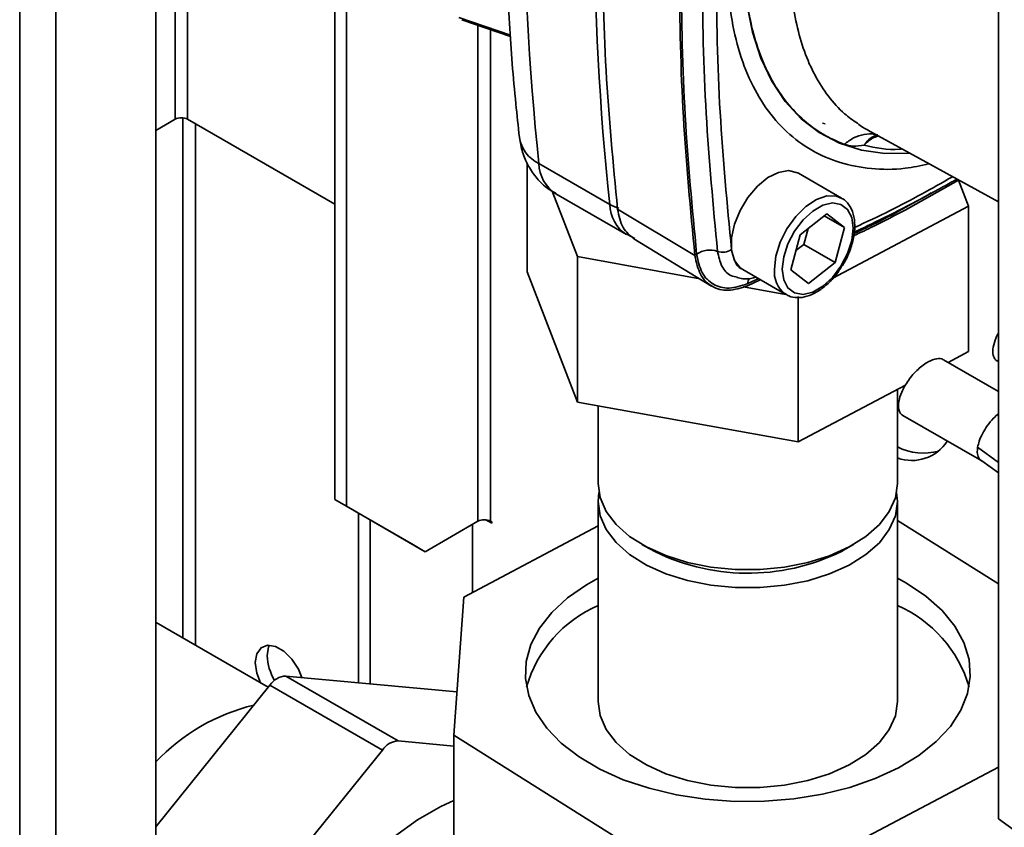
# Paper-space layout 'Blatt2' of a CAD drawing. Units: millimetres. Extents: x 0 to 4200, y 0 to 2970.
# Drawn here: x 3541 to 3630, y 888 to 960 of the extents above; entities that cross this region are included whole.
import ezdxf

# ---------------------------------------------------------------- set-up
doc = ezdxf.new("R2010")
doc.units = ezdxf.units.MM
doc.layers.add('DEFAULT', color=179, linetype='Continuous')

psp = doc.layouts.new('Blatt2')

# ---------------------------------------------------------------- linework, layer by layer
at = {"layer": 'DEFAULT', "linetype": 'Continuous', "lineweight": 35, "ltscale": 10}
for p, q in [((3541.424, 696.603), (3541.424, 1310.719)), ((3544.677, 694.725), (3544.677, 1308.841)), ((3553.657, 689.541), (3553.657, 1303.657)), ((3555.39, 1131.11), (3555.39, 951.471)), ((3556.521, 951.471), (3556.521, 1130.457)), ((3569.744, 917.3), (3569.744, 1122.823)), ((3570.804, 916.688), (3570.804, 1122.211)), ((3629.386, 888.593), (3629.386, 993.11)), ((3580.899, 960.626), (3585.523, 959.02)), ((3581.177, 960.422), (3585.531, 958.91)), ((3582.613, 959.923), (3582.613, 915.339)), ((3583.745, 915.339), (3583.745, 959.53)), ((3553.657, 950.471), (3555.39, 951.471)), ((3556.097, 951.599), (3556.097, 904.839)), ((3569.744, 943.837), (3556.521, 951.471)), ((3557.228, 904.186), (3557.228, 951.063)), ((3613.579, 951.133), (3613.831, 951.07)), ((3617.643, 950.487), (3629.386, 944.039)), ((3618.466, 950.065), (3618.528, 950.054)), ((3587.035, 937.77), (3587.035, 947.546)), ((3594.452, 943.819), (3588.088, 947.493)), ((3615.297, 944.377), (3611.412, 946.62)), ((3626.699, 943.651), (3625.794, 945.99)), ((3589.286, 945.014), (3591.563, 939.124)), ((3589.602, 944.777), (3595.966, 941.103)), ((3595.161, 943.408), (3602.11, 939.238)), ((3614.505, 937.182), (3626.699, 943.651)), ((3626.699, 930.587), (3626.699, 943.651)), ((3611.569, 941.089), (3613.98, 942.982)), ((3613.735, 942.79), (3615.562, 941.736)), ((3613.98, 942.982), (3615.562, 941.736)), ((3611.905, 940.228), (3612.279, 941.646)), ((3615.562, 941.736), (3614.733, 938.596)), ((3595.983, 941.132), (3596.71, 940.766)), ((3596.628, 940.721), (3603.615, 936.486)), ((3610.741, 937.949), (3611.569, 941.089)), ((3611.195, 939.671), (3611.905, 940.228)), ((3611.905, 940.228), (3614.733, 938.596)), ((3591.563, 939.124), (3602.543, 937.135)), ((3591.563, 926.059), (3591.563, 939.124)), ((3614.733, 938.596), (3612.322, 936.702)), ((3591.563, 926.059), (3587.035, 937.77)), ((3606.412, 937.959), (3610.298, 935.716)), ((3612.322, 936.702), (3610.741, 937.949)), ((3606.483, 936.422), (3610.26, 935.738)), ((3607.99, 937.049), (3606.841, 936.506)), ((3607.848, 937.166), (3606.86, 936.7)), ((3610.298, 935.716), (3610.221, 935.763)), ((3611.395, 922.468), (3611.395, 935.532)), ((3626.699, 930.587), (3624.862, 929.613)), ((3629.386, 927.001), (3624.451, 929.85)), ((3629.283, 929.752), (3629.386, 929.692)), ((3621.026, 927.577), (3611.395, 922.468)), ((3620.317, 918.746), (3620.317, 927.201)), ((3611.395, 922.468), (3591.563, 926.059)), ((3593.417, 925.723), (3593.417, 918.746)), ((3620.797, 924.854), (3627.889, 920.76)), ((3629.386, 920.615), (3627.523, 921.993)), ((3627.888, 920.76), (3629.386, 919.684)), ((3569.744, 917.3), (3570.804, 916.688)), ((3576.815, 913.217), (3569.744, 917.3)), ((3593.417, 917.112), (3593.417, 899.149)), ((3620.317, 899.149), (3620.317, 917.112)), ((3570.804, 916.688), (3577.876, 912.604)), ((3571.865, 916.075), (3571.865, 900.822)), ((3572.926, 915.462), (3572.926, 900.724)), ((3582.613, 915.339), (3577.876, 912.604)), ((3583.309, 915.468), (3583.851, 915.156)), ((3583.851, 915.278), (3583.745, 915.339)), ((3583.851, 915.156), (3583.851, 915.278)), ((3629.386, 909.716), (3620.317, 915.413)), ((3593.417, 914.929), (3581.344, 908.524)), ((3582.118, 915.054), (3582.118, 908.935)), ((3577.876, 912.604), (3576.815, 913.217)), ((3597.355, 913.256), (3598.062, 912.848)), ((3615.291, 912.637), (3615.672, 912.848)), ((3615.672, 912.848), (3616.379, 913.256)), ((3581.344, 908.524), (3580.436, 896.101)), ((3563.759, 900.416), (3553.684, 906.232)), ((3565.334, 901.428), (3575.446, 895.591)), ((3580.721, 900), (3565.334, 901.428)), ((3563.92, 900.616), (3553.657, 887.884)), ((3574.031, 894.778), (3563.92, 900.616)), ((3580.436, 895.128), (3575.446, 895.591)), ((3580.436, 896.101), (3595.011, 886.946)), ((3580.436, 896.101), (3580.436, 883.037)), ((3574.031, 894.778), (3557.393, 874.137)), ((3616.53, 886.422), (3629.386, 893.242)), ((3639.325, 881.423), (3629.386, 888.593))]:
    psp.add_line(p, q, dxfattribs=at)
at = {"layer": 'DEFAULT', "linetype": 'Continuous', "lineweight": 35, "ltscale": 10, "flags": 128}
for points in [[(3621.398, 948.425), (3619.197, 948.404), (3617.075, 948.707), (3615.098, 949.333), (3613.286, 950.276), (3611.657, 951.526), (3610.229, 953.071), (3609.015, 954.895), (3608.029, 956.98), (3607.281, 959.302), (3606.777, 961.84), (3606.524, 964.567), (3606.524, 967.454), (3606.777, 970.472), (3607.281, 973.591), (3608.029, 976.778), (3609.015, 980.001), (3610.229, 983.226), (3611.603, 986.308)], [(3606.409, 937.961), (3606.166, 938.132), (3605.666, 938.793), (3605.406, 939.714), (3605.406, 940.825), (3605.666, 942.046), (3606.166, 943.285), (3606.87, 944.45), (3607.725, 945.455), (3608.667, 946.225), (3609.628, 946.704), (3610.535, 946.855), (3611.322, 946.668), (3611.408, 946.622)], [(3609.262, 938.005), (3609.393, 939.183), (3609.777, 940.424), (3610.384, 941.637), (3611.171, 942.732), (3612.078, 943.628), (3613.039, 944.259), (3613.982, 944.577), (3614.836, 944.559), (3615.323, 944.362)], [(3609.969, 938.005), (3610.098, 939.115), (3610.474, 940.284), (3611.067, 941.416), (3611.829, 942.422), (3612.698, 943.218), (3613.604, 943.741), (3614.473, 943.948), (3615.235, 943.822), (3615.828, 943.374), (3616.204, 942.64), (3616.333, 941.679), (3616.204, 940.57), (3615.828, 939.401), (3615.235, 938.268), (3614.473, 937.263), (3613.604, 936.467), (3612.698, 935.944), (3611.829, 935.737), (3611.067, 935.862), (3610.474, 936.31), (3610.098, 937.045), (3609.969, 938.005)], [(3593.417, 918.746), (3593.598, 917.474), (3594.142, 916.231), (3595.033, 915.056), (3596.246, 913.982), (3597.749, 913.037), (3599.501, 912.249), (3601.454, 911.638), (3603.554, 911.22), (3605.745, 911.008), (3607.966, 911.007), (3610.158, 911.217), (3612.259, 911.632), (3614.214, 912.242), (3615.968, 913.029)], [(3615.968, 913.029), (3617.474, 913.971), (3618.69, 915.044), (3619.584, 916.218), (3620.132, 917.461), (3620.317, 918.739), (3620.317, 918.746)], [(3593.491, 917.929), (3593.417, 917.119), (3593.598, 915.841), (3594.142, 914.598), (3595.033, 913.423), (3596.246, 912.349), (3597.749, 911.404), (3599.501, 910.616), (3601.454, 910.005), (3603.554, 909.587), (3605.745, 909.375), (3607.966, 909.374), (3610.158, 909.584), (3612.259, 909.999), (3614.214, 910.609), (3615.968, 911.395)], [(3615.968, 911.395), (3617.474, 912.338), (3618.69, 913.411), (3619.584, 914.585), (3620.132, 915.828), (3620.317, 917.106), (3620.242, 917.929)], [(3593.417, 910.225), (3592.38, 909.64), (3590.672, 908.454), (3589.252, 907.148), (3588.147, 905.744), (3587.375, 904.267), (3586.952, 902.744), (3586.884, 901.202), (3587.173, 899.669), (3587.813, 898.172), (3588.793, 896.737), (3590.095, 895.39), (3591.697, 894.156), (3593.57, 893.056), (3595.679, 892.109), (3597.989, 891.334), (3600.457, 890.743), (3603.039, 890.348), (3605.69, 890.154), (3608.361, 890.166), (3611.006, 890.384), (3613.577, 890.803), (3616.029, 891.417), (3618.317, 892.213), (3620.4, 893.179), (3620.4, 893.179)], [(3620.4, 893.179), (3622.242, 894.296), (3623.81, 895.545), (3625.075, 896.903), (3626.015, 898.347), (3626.614, 899.85), (3626.86, 901.386), (3626.75, 902.927), (3626.285, 904.446), (3625.473, 905.915), (3624.329, 907.309), (3622.873, 908.602), (3621.132, 909.772), (3620.317, 910.225)], [(3566.782, 901.294), (3566.473, 902.034), (3565.89, 902.936), (3565.175, 903.65), (3564.413, 904.089), (3563.698, 904.201), (3563.115, 903.973), (3562.734, 903.431), (3562.602, 902.642), (3562.734, 901.7), (3563.067, 900.815)], [(3563.663, 903.254), (3563.795, 904.044), (3563.868, 904.205)], [(3593.417, 899.149), (3593.598, 897.877), (3594.142, 896.634), (3595.033, 895.459), (3596.246, 894.385), (3597.749, 893.44), (3599.501, 892.652), (3601.454, 892.041), (3603.554, 891.623), (3605.745, 891.411), (3607.966, 891.41), (3610.158, 891.62), (3612.259, 892.035), (3614.214, 892.645), (3615.968, 893.432)], [(3615.968, 893.432), (3617.474, 894.374), (3618.69, 895.447), (3619.584, 896.621), (3620.132, 897.864), (3620.317, 899.142), (3620.317, 899.149)], [(3575.111, 887.009), (3577.184, 888.503), (3579.274, 889.709), (3580.436, 890.251)]]:
    psp.add_lwpolyline(points, dxfattribs=at)
at = {"layer": 'DEFAULT', "linetype": 'Continuous', "lineweight": 35, "ltscale": 100}
for centre, radius, start, end in [((3836.028, 973.638), 249.315, 173.98048, 186.01952), ((3842.392, 969.964), 249.315, 173.98048, 186.01952), ((3555.955, 950.379), 1.23, 62.60967, 117.39033), ((3589.492, 950.366), 3.198, 189.30179, 243.94619), ((3591.462, 947.594), 3.376, 181.72093, 236.57547), ((3595.984, 946.534), 3.117, 240.56576, 256.94207), ((3597.826, 943.92), 3.376, 181.72124, 236.57099), ((3603.463, 937.561), 2.153, 71.4657, 123.72745), ((3604.604, 940.964), 1.436, 251.4657, 303.72745), ((3607.97, 936.618), 1.113, 148.57904, 175.77267), ((3611.777, 937.755), 2.527, 174.3089, 232.01472), ((3621.604, 924.591), 3.788, 250.13462, 327.25416), ((3622.648, 926.476), 5.019, 242.3296, 286.05618), ((3583.179, 914.248), 1.23, 62.60967, 117.39033), ((3606.883, 929.644), 18.972, 242.29159, 296.30765), ((3597.996, 897.258), 11.471, 113.52812, 163.81695), ((3615.662, 897.191), 11.563, 16.39663, 66.25831), ((3568.284, 903.45), 4.626, 182.42966, 211.41623), ((3565.438, 899.611), 1.82, 93.26327, 146.51282), ((3566.658, 881.404), 17.903, 103.5535, 136.56858), ((3575.549, 893.774), 1.82, 93.26327, 146.51282)]:
    psp.add_arc(centre, radius, start, end, dxfattribs=at)
at = {"layer": 'DEFAULT', "linetype": 'Continuous', "lineweight": 35, "ltscale": 10}
for points in [[(3595.161, 943.408), (3594.769, 947.527), (3593.985, 955.765), (3593.689, 968.704), (3593.985, 981.983), (3594.769, 991.126), (3595.161, 995.698)], [(3602.11, 939.238), (3601.717, 943.36), (3600.932, 951.604), (3600.637, 964.55), (3600.932, 977.838), (3601.717, 986.988), (3602.11, 991.563)], [(3604.148, 991.592), (3603.758, 987.047), (3602.978, 977.955), (3602.685, 964.753), (3602.978, 951.889), (3603.758, 943.698), (3604.148, 939.602)], [(3606.841, 936.506), (3606.251, 936.316), (3605.071, 935.936), (3603.596, 936.35), (3602.501, 937.42), (3602.24, 938.632), (3602.11, 939.238)]]:
    psp.add_open_spline(points, degree=3, dxfattribs=at)
for points, knots in [([(3602.268, 939.352), (3601.876, 943.47), (3601.091, 951.706), (3600.796, 964.642), (3601.091, 977.919), (3601.876, 987.061), (3602.268, 991.632)], [0, 0, 0, 0, 0.249997, 0.499997, 0.750001, 1, 1, 1, 1]), ([(3605.401, 991.566), (3605.013, 987.038), (3604.235, 977.981), (3603.944, 964.829), (3604.235, 952.011), (3605.013, 943.85), (3605.401, 939.77)], [0, 0, 0, 0, 0.249934, 0.499958, 0.749971, 1, 1, 1, 1]), ([(3616.716, 951.11), (3616.322, 951.385), (3615.359, 952.056), (3614.079, 953.502), (3612.863, 955.375), (3611.908, 957.544), (3611.215, 959.967), (3610.797, 962.62), (3610.657, 965.47), (3610.797, 968.481), (3611.215, 971.617), (3611.907, 974.84), (3612.864, 978.111), (3614.074, 981.391), (3615.525, 984.636), (3617.185, 987.821), (3618.457, 989.844), (3619.093, 990.856)], [0, 0, 0, 0, 0.047213, 0.11527, 0.183326, 0.251382, 0.319438, 0.387494, 0.455551, 0.523607, 0.591663, 0.659719, 0.727775, 0.795831, 0.863888, 0.931944, 1, 1, 1, 1]), ([(3623.147, 947.465), (3622.428, 947.311), (3620.631, 946.926), (3617.938, 946.963), (3615.111, 947.494), (3612.56, 948.61), (3610.321, 950.264), (3608.435, 952.435), (3606.934, 955.084), (3605.843, 958.166), (3605.18, 961.629), (3604.958, 965.412), (3605.181, 969.452), (3605.841, 973.68), (3606.939, 978.02), (3608.394, 982.34), (3609.669, 985.156), (3610.291, 986.529)], [0, 0, 0, 0, 0.045657, 0.114055, 0.182453, 0.25085, 0.319248, 0.387646, 0.456044, 0.524442, 0.59284, 0.661238, 0.729635, 0.798033, 0.866431, 0.934829, 1, 1, 1, 1]), ([(3615.542, 949.22), (3614.897, 949.499), (3613.597, 950.062), (3611.873, 951.339), (3610.33, 952.945), (3609.013, 954.908), (3607.946, 957.21), (3607.335, 959.246), (3607.008, 960.811), (3606.845, 961.789), (3606.717, 962.798), (3606.625, 963.839), (3606.569, 964.909), (3606.553, 965.906), (3606.566, 966.991), (3606.631, 968.484), (3606.829, 970.591), (3607.193, 972.909), (3607.663, 975.142), (3608.207, 977.26), (3608.763, 979.078), (3609.255, 980.52), (3609.62, 981.522), (3610.006, 982.523), (3610.412, 983.522), (3610.84, 984.517), (3611.256, 985.442), (3611.539, 986.033), (3611.665, 986.296)], [0, 0, 0, 0, 0.067749, 0.136631, 0.206646, 0.277795, 0.350076, 0.423491, 0.448226, 0.473088, 0.498075, 0.523189, 0.548428, 0.573794, 0.59225, 0.622311, 0.673693, 0.729668, 0.769524, 0.813178, 0.860628, 0.881123, 0.901618, 0.922113, 0.942608, 0.963103, 0.983598, 1, 1, 1, 1]), ([(3585.246, 964.047), (3585.304, 962.719), (3585.468, 958.935), (3585.868, 954.222), (3586.229, 950.852), (3586.337, 949.847)], [0, 0, 0, 0, 0.274907, 0.783558, 1, 1, 1, 1]), ([(3617.662, 950.517), (3617.514, 950.582), (3617.17, 950.731), (3616.88, 950.973), (3616.716, 951.11)], [0, 0, 0, 0, 0.4327717, 1, 1, 1, 1]), ([(3586.337, 949.847), (3586.413, 949.398), (3586.563, 948.504), (3587.114, 947.249), (3587.896, 946.14), (3588.739, 945.297), (3589.376, 944.949), (3589.615, 944.817)], [0, 0, 0, 0, 0.2187628, 0.4356383, 0.652293, 0.8693012, 1, 1, 1, 1]), ([(3615.542, 949.22), (3615.813, 949.431), (3616.366, 949.861), (3617.309, 950.148), (3618.062, 950.201), (3618.442, 950.053), (3618.534, 950.018)], [0, 0, 0, 0, 0.2929176, 0.5976396, 0.9023616, 1, 1, 1, 1]), ([(3617.329, 949.148), (3617.507, 949.383), (3617.863, 949.851), (3618.331, 950.01), (3618.563, 950.089)], [0, 0, 0, 0, 0.502228, 1, 1, 1, 1]), ([(3618.589, 949.968), (3618.413, 949.91), (3617.953, 949.761), (3617.567, 949.381), (3617.329, 949.148)], [0, 0, 0, 0, 0.384756, 1, 1, 1, 1]), ([(3617.329, 949.148), (3616.988, 949.103), (3616.309, 949.014), (3615.797, 949.152), (3615.542, 949.22)], [0, 0, 0, 0, 0.500978, 1, 1, 1, 1]), ([(3620.711, 948.803), (3620.652, 948.796), (3619.437, 948.657), (3618.357, 948.909), (3617.329, 949.148)], [0, 0, 0, 0, 0.0482, 1, 1, 1, 1]), ([(3616.413, 941.316), (3616.942, 941.567), (3619.617, 942.839), (3622.699, 944.434), (3625.252, 945.866), (3625.651, 946.09)], [0, 0, 0, 0, 0.1720579, 0.8705251, 1, 1, 1, 1]), ([(3616.463, 941.756), (3617.532, 942.247), (3620.457, 943.59), (3623.398, 945.25), (3625.263, 946.303)], [0, 0, 0, 0, 0.365616, 1, 1, 1, 1]), ([(3625.813, 946.001), (3623.254, 944.54), (3620.114, 942.748), (3616.991, 941.294), (3616.413, 941.025)], [0, 0, 0, 0, 0.814877, 1, 1, 1, 1]), ([(3615.368, 938.335), (3615.412, 938.4), (3615.694, 938.806), (3616.06, 939.662), (3616.411, 940.821), (3616.519, 941.949), (3616.389, 942.977), (3615.997, 943.768), (3615.608, 944.237), (3615.346, 944.337), (3615.322, 944.346)], [0, 0, 0, 0, 0.0302071, 0.1911058, 0.3525166, 0.515058, 0.6792914, 0.8437205, 0.9853892, 1, 1, 1, 1]), ([(3623.348, 944.848), (3621.616, 943.863), (3619.297, 942.545), (3616.991, 941.477), (3616.408, 941.207)], [0, 0, 0, 0, 0.747283, 1, 1, 1, 1]), ([(3596.638, 940.731), (3596.271, 941.025), (3595.521, 941.624), (3595.283, 942.806), (3595.161, 943.408)], [0, 0, 0, 0, 0.490674, 1, 1, 1, 1]), ([(3606.86, 936.7), (3606.287, 936.515), (3605.142, 936.146), (3603.711, 936.548), (3602.647, 937.587), (3602.394, 938.763), (3602.268, 939.352)], [0, 0, 0, 0, 0.2499823, 0.4999707, 0.7499795, 1, 1, 1, 1]), ([(3604.148, 939.602), (3604.252, 939.136), (3604.46, 938.204), (3605.147, 937.424), (3605.747, 937.324), (3605.954, 937.29)], [0, 0, 0, 0, 0.395895, 0.79179, 1, 1, 1, 1]), ([(3605.401, 939.77), (3605.49, 939.396), (3605.652, 938.71), (3606.003, 938.143), (3606.265, 938.062), (3606.275, 938.059)], [0, 0, 0, 0, 0.53524, 0.982182, 1, 1, 1, 1]), ([(3610.227, 935.809), (3610.329, 935.732), (3610.642, 935.493), (3611.33, 935.401), (3612.189, 935.517), (3613.091, 935.92), (3613.984, 936.583), (3614.776, 937.404), (3615.185, 938.047), (3615.368, 938.335)], [0, 0, 0, 0, 0.0727511, 0.2245754, 0.3770085, 0.5363871, 0.7008686, 0.8661048, 1, 1, 1, 1]), ([(3605.895, 937.258), (3606.073, 937.211), (3606.546, 937.083), (3607.13, 937.13), (3607.511, 937.261), (3607.58, 937.285)], [0, 0, 0, 0, 0.3297521, 0.8786619, 1, 1, 1, 1]), ([(3628.917, 930.985), (3628.984, 931.269), (3629.081, 931.678), (3629.315, 932.121), (3629.386, 932.256)], [0, 0, 0, 0, 0.694869, 1, 1, 1, 1]), ([(3629.285, 929.757), (3629.277, 929.76), (3629.169, 929.796), (3629.04, 929.968), (3628.867, 930.331), (3628.897, 930.73), (3628.917, 930.985)], [0, 0, 0, 0, 0.022764, 0.290633, 0.54521, 1, 1, 1, 1]), ([(3620.432, 926.087), (3620.503, 926.371), (3620.613, 926.814), (3620.951, 927.479), (3621.29, 928.013), (3621.701, 928.535), (3622.158, 929.007), (3622.628, 929.395), (3623.216, 929.772), (3623.837, 929.973), (3624.305, 929.995), (3624.423, 929.852), (3624.433, 929.838)], [0, 0, 0, 0, 0.1500418, 0.2340305, 0.3224042, 0.4134943, 0.5052895, 0.595685, 0.6827601, 0.8407109, 0.9852891, 1, 1, 1, 1]), ([(3620.8, 924.858), (3620.792, 924.861), (3620.683, 924.898), (3620.554, 925.069), (3620.381, 925.433), (3620.412, 925.831), (3620.432, 926.087)], [0, 0, 0, 0, 0.022764, 0.290633, 0.54521, 1, 1, 1, 1]), ([(3627.523, 921.993), (3627.564, 922.174), (3627.649, 922.555), (3627.943, 923.218), (3628.377, 923.924), (3628.879, 924.556), (3629.238, 924.872), (3629.386, 925.003)], [0, 0, 0, 0, 0.1841113, 0.3883644, 0.6086611, 0.8379532, 1, 1, 1, 1]), ([(3627.892, 920.766), (3627.883, 920.769), (3627.737, 920.807), (3627.59, 921.057), (3627.466, 921.468), (3627.505, 921.824), (3627.523, 921.993)], [0, 0, 0, 0, 0.022413, 0.376238, 0.704294, 1, 1, 1, 1])]:
    psp.add_open_spline(points, degree=3, knots=knots, dxfattribs=at)

doc.saveas('drawing.dxf')
